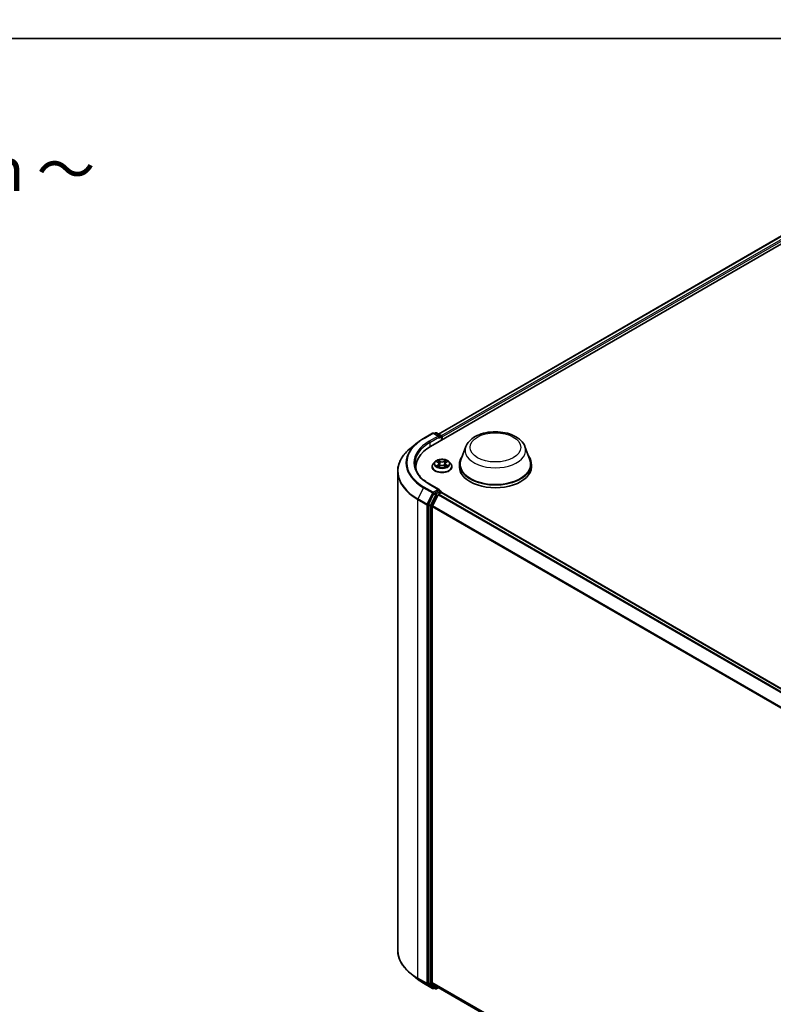
# Model space of a CAD drawing. Units: millimetres. Extents: x 7 to 7682, y 4 to 1409.
# Drawn here: x 45 to 67, y 116 to 145 of the extents above; entities that cross this region are included whole.
import ezdxf

# ---------------------------------------------------------------- set-up
doc = ezdxf.new("R2010")
doc.units = ezdxf.units.MM
doc.header["$LTSCALE"] = 0.5
doc.layers.get('Defpoints').update_dxf_attribs({"lineweight": 25})
for name, color, linetype, lineweight in [('Border (ISO)', 7, 'Continuous', 35), ('Dimension (ISO)', 7, 'Continuous', 18), ('Symbol (ISO)', 7, 'Continuous', 18), ('Visible (ISO)', 7, 'Continuous', 35), ('Visible Narrow (ISO)', 7, 'Continuous', 25)]:
    doc.layers.add(name, color=color, linetype=linetype, lineweight=lineweight)
doc.styles.add('Note Text (TK)', font='MS PGothic.ttf')
doc.dimstyles.new('Default - Method 1b (TK)', dxfattribs={"dimscale": 0.5, "dimtxt": 2.5, "dimasz": 2.5, "dimexe": 1, "dimexo": 1.5, "dimgap": 1, "dimtad": 1, "dimrnd": 1e-08, "dimdsep": 46, "dimtxsty": 'Note Text (TK)', "dimblk": 'OPEN', "dimcen": 0.09, "dimdle": 5, "dimclrd": 100, "dimclre": 100, "dimclrt": 7, "dimadec": 1, "dimazin": 1, "dimtfac": 1, "dimtmove": 0, "dimatfit": 3, "dimldrblk": 'OPEN', "dimfxl": 1, "dimtolj": 1, "dimlwd": -1, "dimlwe": -1, "dimarcsym": 0})

# ---------------------------------------------------------------- blocks, each defined once
blk = doc.blocks.new('図面枠 tk図枠')
at = {"layer": 'Border (ISO)'}
blk.add_line((14.5, 289), (405.5, 289), dxfattribs=at)
blk = doc.blocks.new('_Open')
at = {"color": 0, "linetype": 'ByBlock', "lineweight": -2}
for p, q in [((-1, 0.167), (0, 0)), ((-1, -0.167), (0, 0)), ((0, 0), (-1, 0))]:
    blk.add_line(p, q, dxfattribs=at)
blk = doc.blocks.new('*D17')
at = {"layer": 'Defpoints', "color": 0}
for p in [(29.749, 115.363), (66.029, 101.152), (59.983, 97.661)]:
    blk.add_point(p, dxfattribs=at)
at = {"layer": 'Dimension (ISO)', "color": 100}
for p, q in [((30.497, 115.795), (36.293, 119.142)), ((36.874, 118.222), (64.95, 101.783)), ((60.731, 98.093), (66.527, 101.439))]:
    blk.add_line(p, q, dxfattribs=at)
at = {"layer": 'Dimension (ISO)', "color": 100, "xscale": 1.25, "yscale": 1.25, "zscale": 1.25}
for p, rotation in [((35.795, 118.854), 149.6506812086356), ((66.029, 101.152), 329.6506812086356)]:
    blk.add_blockref('_Open', p, dxfattribs=dict(at, rotation=rotation))
at = {"layer": 'Dimension (ISO)', "color": 7, "insert": (50.246, 111.563), "char_height": 1.25, "attachment_point": 4, "rotation": 329.6507, "style": 'Note Text (TK)'}
blk.add_mtext('\\A1;{\\Q29.651;\\W0.819;\\H0.816x; \\fＭＳ Ｐゴシック|b0|i0;430}', dxfattribs=at)

msp = doc.modelspace()

# ---------------------------------------------------------------- linework, layer by layer
at = {"layer": 'Visible (ISO)'}
for p, q in [((56.72038, 132.6215), (68.03409, 139.15347)), ((56.94952, 132.98109), (67.54819, 139.10023)), ((56.51732, 132.85403), (56.77895, 133.00509)), ((56.96958, 132.91235), (56.80895, 133.00509)), ((56.8596, 133.01568), (56.8251, 132.99576)), ((56.8896, 133.01568), (57.02529, 132.93734)), ((57.04029, 132.8062), (57.04029, 132.91136)), ((57.05272, 132.81338), (57.05272, 132.89503)), ((56.33865, 132.73346), (56.14955, 132.58376)), ((57.74636, 132.61367), (57.60179, 132.22917)), ((59.47035, 132.61367), (59.61491, 132.22917)), ((56.28982, 131.95043), (56.28982, 132.02138)), ((56.76272, 132.02954), (56.76272, 132.03286)), ((56.84764, 132.1732), (56.79803, 132.11786)), ((56.89633, 132.17922), (56.93881, 132.15382)), ((56.94671, 132.02773), (56.99095, 132.05239)), ((56.96502, 132.11886), (56.97322, 132.04251)), ((57.11449, 132.05239), (57.15873, 132.02773)), ((57.14041, 132.11886), (57.13222, 132.04251)), ((57.16663, 132.15382), (57.20911, 132.17922)), ((57.2578, 132.1732), (57.3074, 132.11786)), ((57.34272, 132.02954), (57.34272, 132.03286)), ((57.55835, 132.10303), (57.55835, 132.02138)), ((59.65835, 132.10303), (59.65835, 132.02138)), ((55.75982, 131.89003), (55.75982, 117.94568)), ((56.96958, 131.361), (56.69295, 131.52072)), ((56.80881, 131.23487), (56.65458, 130.93214)), ((56.94029, 131.21281), (56.77479, 130.88793)), ((56.96079, 131.33144), (56.8251, 131.25309)), ((56.95659, 131.23103), (57.0315, 131.27428)), ((56.97486, 131.33346), (57.02529, 131.30434)), ((57.04029, 131.27836), (57.04029, 131.27715)), ((57.0465, 131.27577), (83.90865, 115.7669)), ((56.64967, 130.91362), (56.64967, 116.987)), ((56.76988, 117.00671), (56.76988, 130.86941)), ((56.33865, 117.10225), (56.14955, 117.25195)), ((56.51732, 116.98168), (56.77895, 116.83062)), ((56.65458, 116.97416), (56.80881, 116.8495)), ((56.77479, 116.99386), (56.94029, 116.86009)), ((56.8251, 116.83995), (56.80895, 116.83062)), ((56.8596, 116.82003), (56.8101, 116.84861)), ((56.8896, 116.82003), (56.94952, 116.85462)), ((56.94159, 116.8592), (83.60286, 101.46631))]:
    msp.add_line(p, q, dxfattribs=at)
for centre, start, end in [((56.79395, 132.97911), 60, 120), ((56.8746, 132.9897), 60, 120), ((57.01029, 132.91136), 0, 60), ((57.01029, 131.27836), 0, 60), ((56.79395, 116.85661), 240, 300), ((56.8746, 116.84601), 240, 300)]:
    msp.add_arc(centre, 0.03, start, end, dxfattribs=at)
for centre, major_axis, start_param, end_param in [((56.93958, 132.89503), (0.04243, 0), 0, 1.57079633), ((56.96079, 132.88278), (-0.015, -0.02598), 0.78539816, 2.35619449), ((57.0315, 132.90727), (0.015, -0.02598), 0.78539816, 2.27482892), ((57.75982, 132.02138), (-1.47, 0), 5.49778714, 6.39521013), ((58.60835, 132.10303), (1.05, 0), 2.73234536, 6.6924326), ((57.75982, 131.85808), (-1.5, 0), 6.08255579, 6.13021947), ((58.60835, 132.10303), (1.03, 0), 2.92783652, 6.49694144), ((58.60835, 132.02138), (1.05, 0), 3.14159265, 6.28318531), ((56.8251, 131.2286), (0.015, 0.02598), 0.78539816, 1.66145621), ((56.93958, 131.34368), (0.04243, 0), 0, 1.57079633), ((56.95659, 131.20653), (-0.015, -0.02598), 3.92699082, 4.80304887), ((56.96079, 131.35593), (0.015, -0.02598), 0.15954809, 0.78539816), ((57.0315, 131.24979), (0.015, 0.02598), 0, 0.78539816), ((56.67088, 130.92586), (0.015, 0.02598), 1.66145621, 2.35619449), ((56.79109, 130.88166), (-0.015, -0.02598), 4.80304887, 5.49778714), ((56.67088, 116.99925), (-0.015, -0.02598), 5.49778714, 6.19252542), ((56.79109, 117.01895), (-0.015, -0.02598), 5.49778714, 6.19252542), ((56.8251, 116.87459), (-0.015, -0.02598), 6.19252542, 6.28318531), ((56.95659, 116.88518), (-0.015, -0.02598), 6.19252542, 6.28318531)]:
    msp.add_ellipse(centre, major_axis=major_axis, ratio=0.57735027, start_param=start_param, end_param=end_param, dxfattribs=at)
for points, knots in [([(56.33865, 132.73346), (56.34949, 132.74204), (56.36055, 132.75051), (56.38311, 132.76725), (56.39461, 132.77552), (56.41803, 132.79183), (56.42995, 132.79988), (56.45422, 132.81574), (56.46656, 132.82356), (56.49164, 132.83897), (56.50439, 132.84656), (56.51732, 132.85403)], [2.986331736, 2.986331736, 2.986331736, 2.986331736, 3.01738392, 3.01738392, 3.048436103, 3.048436103, 3.079488287, 3.079488287, 3.11054047, 3.11054047, 3.141592654, 3.141592654, 3.141592654, 3.141592654]), ([(57.74636, 132.61367), (57.7676, 132.67018), (57.80061, 132.72171), (57.89023, 132.82141), (57.9502, 132.86731), (58.09184, 132.94744), (58.17525, 132.9801), (58.35277, 133.02679), (58.44688, 133.04079), (58.63634, 133.04961), (58.73165, 133.0446), (58.9159, 133.01592), (59.00479, 132.99223), (59.16873, 132.92631), (59.24371, 132.88395), (59.36841, 132.78169), (59.41927, 132.7221), (59.4595, 132.64046), (59.46526, 132.6272), (59.47035, 132.61367)], [2.56995062, 2.56995062, 2.56995062, 2.56995062, 2.83494232, 2.83494232, 3.15178455, 3.15178455, 3.49955313, 3.49955313, 3.84656809, 3.84656809, 4.19029723, 4.19029723, 4.53530053, 4.53530053, 4.88432433, 4.88432433, 5.2205942, 5.2205942, 5.28403101, 5.28403101, 5.28403101, 5.28403101]), ([(56.14955, 132.58376), (56.09977, 132.54436), (56.0542, 132.50306), (55.97219, 132.41723), (55.93576, 132.37271), (55.87272, 132.28107), (55.84611, 132.23395), (55.80324, 132.13787), (55.787, 132.08889), (55.76529, 131.98996), (55.75982, 131.94), (55.75982, 131.89003)], [3.296853571, 3.296853571, 3.296853571, 3.296853571, 3.42288102, 3.42288102, 3.548908469, 3.548908469, 3.674935919, 3.674935919, 3.800963368, 3.800963368, 3.926990817, 3.926990817, 3.926990817, 3.926990817]), ([(57.2578, 132.1732), (57.24553, 132.18689), (57.22995, 132.1989), (57.19317, 132.21958), (57.17175, 132.22809), (57.12578, 132.24051), (57.10125, 132.24444), (57.05151, 132.24745), (57.02632, 132.24657), (56.97758, 132.24008), (56.95404, 132.23448), (56.91078, 132.21887), (56.89107, 132.20885), (56.8643, 132.18968), (56.85532, 132.18177), (56.84764, 132.1732)], [1.26296478, 1.26296478, 1.26296478, 1.26296478, 1.5839777, 1.5839777, 1.9184063, 1.9184063, 2.25148375, 2.25148375, 2.58279719, 2.58279719, 2.9145331, 2.9145331, 3.24851107, 3.24851107, 3.4494242, 3.4494242, 3.4494242, 3.4494242]), ([(56.69295, 131.52072), (56.63748, 131.55274), (56.58652, 131.58721), (56.49486, 131.66004), (56.45417, 131.69841), (56.38398, 131.77794), (56.35449, 131.8191), (56.30722, 131.9031), (56.28944, 131.94592), (56.26575, 132.03229), (56.25982, 132.07582), (56.25982, 132.11936)], [1.570796327, 1.570796327, 1.570796327, 1.570796327, 1.727875959, 1.727875959, 1.884955592, 1.884955592, 2.042035225, 2.042035225, 2.199114858, 2.199114858, 2.35619449, 2.35619449, 2.35619449, 2.35619449]), ([(56.79803, 132.11786), (56.79357, 132.11288), (56.78947, 132.10772), (56.78207, 132.09709), (56.77877, 132.09162), (56.77305, 132.08041), (56.77062, 132.07466), (56.76671, 132.06297), (56.76522, 132.05701), (56.76322, 132.045), (56.76272, 132.03893), (56.76272, 132.03286)], [3.449424205, 3.449424205, 3.449424205, 3.449424205, 3.544937527, 3.544937527, 3.64045085, 3.64045085, 3.735964172, 3.735964172, 3.831477495, 3.831477495, 3.926990817, 3.926990817, 3.926990817, 3.926990817]), ([(56.76272, 132.02954), (56.76272, 132.01166), (56.76743, 131.99382), (56.78572, 131.95965), (56.79961, 131.9434), (56.83548, 131.9139), (56.85776, 131.90079), (56.90815, 131.87939), (56.93628, 131.87113), (56.99544, 131.86024), (57.02644, 131.85761), (57.08827, 131.85819), (57.11908, 131.8614), (57.17751, 131.87336), (57.20512, 131.88212), (57.25441, 131.90446), (57.27608, 131.91805), (57.31105, 131.94889), (57.3244, 131.96615), (57.3393, 131.99906), (57.34272, 132.01429), (57.34272, 132.02954)], [3.92699082, 3.92699082, 3.92699082, 3.92699082, 4.2267014, 4.2267014, 4.53911238, 4.53911238, 4.86360542, 4.86360542, 5.18933336, 5.18933336, 5.51408383, 5.51408383, 5.83843868, 5.83843868, 6.16327278, 6.16327278, 6.48907018, 6.48907018, 6.81298523, 6.81298523, 7.06858347, 7.06858347, 7.06858347, 7.06858347]), ([(56.91555, 132.04908), (56.91736, 132.04758), (56.91931, 132.04607), (56.92351, 132.04306), (56.92576, 132.04155), (56.93053, 132.03859), (56.93305, 132.03712), (56.93836, 132.03425), (56.94114, 132.03285), (56.94574, 132.03069), (56.94748, 132.02991), (56.94925, 132.02915)], [4.534901476, 4.534901476, 4.534901476, 4.534901476, 4.605051412, 4.605051412, 4.675201349, 4.675201349, 4.745351285, 4.745351285, 4.815501221, 4.815501221, 4.856375894, 4.856375894, 4.856375894, 4.856375894]), ([(56.96502, 132.11886), (56.96473, 132.12158), (56.9641, 132.12427), (56.96223, 132.12953), (56.96098, 132.13209), (56.95791, 132.13702), (56.9561, 132.1394), (56.95196, 132.14392), (56.94964, 132.14608), (56.94455, 132.15014), (56.94178, 132.15205), (56.93881, 132.15382)], [0.847301519, 0.847301519, 0.847301519, 0.847301519, 0.988509822, 0.988509822, 1.129718125, 1.129718125, 1.270926428, 1.270926428, 1.412134731, 1.412134731, 1.553343034, 1.553343034, 1.553343034, 1.553343034]), ([(57.11449, 132.05239), (57.10782, 132.05611), (57.10024, 132.05919), (57.08391, 132.06387), (57.07517, 132.06547), (57.05729, 132.06706), (57.04815, 132.06706), (57.03026, 132.06547), (57.02152, 132.06387), (57.0052, 132.05919), (56.99762, 132.05611), (56.99095, 132.05239)], [1.58824962, 1.58824962, 1.58824962, 1.58824962, 1.89542757, 1.89542757, 2.20260552, 2.20260552, 2.50978346, 2.50978346, 2.81696141, 2.81696141, 3.12413936, 3.12413936, 3.12413936, 3.12413936]), ([(57.16663, 132.15382), (57.16366, 132.15205), (57.16089, 132.15014), (57.15579, 132.14608), (57.15347, 132.14392), (57.14934, 132.1394), (57.14752, 132.13702), (57.14446, 132.13209), (57.14321, 132.12953), (57.14133, 132.12427), (57.14071, 132.12158), (57.14041, 132.11886)], [3.159045946, 3.159045946, 3.159045946, 3.159045946, 3.300254249, 3.300254249, 3.441462552, 3.441462552, 3.582670855, 3.582670855, 3.723879158, 3.723879158, 3.865087461, 3.865087461, 3.865087461, 3.865087461]), ([(57.15618, 132.02915), (57.15796, 132.02991), (57.15969, 132.03069), (57.16429, 132.03285), (57.16708, 132.03425), (57.17239, 132.03712), (57.17491, 132.03859), (57.17968, 132.04155), (57.18192, 132.04306), (57.18613, 132.04607), (57.18808, 132.04758), (57.18989, 132.04908)], [6.139198394, 6.139198394, 6.139198394, 6.139198394, 6.180073066, 6.180073066, 6.250223003, 6.250223003, 6.320372939, 6.320372939, 6.390522875, 6.390522875, 6.460672811, 6.460672811, 6.460672811, 6.460672811]), ([(57.34272, 132.03286), (57.34272, 132.03893), (57.34221, 132.045), (57.34022, 132.05701), (57.33873, 132.06297), (57.33481, 132.07466), (57.33239, 132.08041), (57.32666, 132.09162), (57.32337, 132.09709), (57.31597, 132.10772), (57.31187, 132.11288), (57.3074, 132.11786)], [0.785398163, 0.785398163, 0.785398163, 0.785398163, 0.880911486, 0.880911486, 0.976424808, 0.976424808, 1.071938131, 1.071938131, 1.167451453, 1.167451453, 1.262964775, 1.262964775, 1.262964775, 1.262964775]), ([(56.96079, 131.33144), (56.96348, 131.33298), (56.96636, 131.334), (56.97142, 131.3346), (56.97358, 131.3342), (56.97486, 131.33346)], [0.1851472285, 0.1851472285, 0.1851472285, 0.1851472285, 0.1965284229, 0.1965284229, 0.2079096173, 0.2079096173, 0.2079096173, 0.2079096173]), ([(56.14955, 117.25195), (56.09977, 117.29135), (56.0542, 117.33265), (55.97219, 117.41848), (55.93576, 117.463), (55.87272, 117.55464), (55.84611, 117.60176), (55.80324, 117.69784), (55.787, 117.74682), (55.76529, 117.84575), (55.75982, 117.89571), (55.75982, 117.94568)], [1.726057244, 1.726057244, 1.726057244, 1.726057244, 1.852084693, 1.852084693, 1.978112143, 1.978112143, 2.104139592, 2.104139592, 2.230167041, 2.230167041, 2.35619449, 2.35619449, 2.35619449, 2.35619449]), ([(56.33865, 117.10225), (56.34949, 117.09367), (56.36055, 117.0852), (56.38311, 117.06846), (56.39461, 117.06019), (56.41803, 117.04388), (56.42995, 117.03583), (56.45422, 117.01997), (56.46656, 117.01215), (56.49164, 116.99674), (56.50439, 116.98915), (56.51732, 116.98168)], [4.557128063, 4.557128063, 4.557128063, 4.557128063, 4.588180247, 4.588180247, 4.61923243, 4.61923243, 4.650284613, 4.650284613, 4.681336797, 4.681336797, 4.71238898, 4.71238898, 4.71238898, 4.71238898])]:
    msp.add_open_spline(points, degree=3, knots=knots, dxfattribs=at)
at = {"layer": 'Visible Narrow (ISO)'}
for p, q in [((56.9583, 132.97601), (67.56319, 139.09875)), ((67.63811, 139.05549), (57.032, 132.93206)), ((57.05272, 132.89503), (67.65932, 139.01875)), ((56.53232, 132.85255), (56.79395, 133.0036)), ((56.93958, 132.91952), (56.67795, 132.76847)), ((56.69916, 132.73173), (56.98201, 132.89503)), ((56.79395, 133.0036), (56.93958, 132.91952)), ((56.83389, 132.99069), (56.8746, 133.01419)), ((56.8746, 133.01419), (57.01029, 132.93585)), ((56.96079, 132.85828), (57.0315, 132.89911)), ((57.01029, 132.93585), (56.96958, 132.91235)), ((57.0315, 132.89911), (57.0315, 132.80113)), ((56.69916, 132.73173), (56.69916, 132.609)), ((56.88208, 132.18599), (56.93624, 132.15361)), ((56.93624, 132.0851), (56.88208, 132.05272)), ((56.90578, 132.05902), (56.93982, 132.07937)), ((56.99338, 132.1866), (56.9373, 132.21787)), ((56.9373, 132.02084), (56.99338, 132.05211)), ((56.93982, 132.07937), (56.94334, 132.03182)), ((56.95466, 132.20047), (56.98992, 132.18081)), ((56.98992, 132.18081), (56.98488, 132.11)), ((57.16814, 132.21787), (57.11205, 132.1866)), ((57.11205, 132.05211), (57.16814, 132.02084)), ((57.11551, 132.18081), (57.15077, 132.20047)), ((57.11551, 132.18081), (57.12056, 132.11)), ((57.16561, 132.07937), (57.1621, 132.03182)), ((57.16561, 132.07937), (57.19966, 132.05902)), ((57.1692, 132.15361), (57.22335, 132.18599)), ((57.22335, 132.05272), (57.1692, 132.0851)), ((56.51603, 131.41693), (56.35053, 131.09206)), ((56.51603, 131.41693), (56.77766, 131.26588)), ((56.79395, 131.2841), (56.53232, 131.43515)), ((56.67795, 131.51923), (56.93958, 131.36818)), ((56.77766, 131.26588), (56.61216, 130.941)), ((56.8583, 131.20629), (56.70408, 130.90356)), ((56.74159, 130.88504), (56.89581, 131.18777)), ((56.93958, 131.36818), (56.79395, 131.2841)), ((56.80881, 131.23487), (56.81517, 131.24736)), ((56.80881, 131.23487), (56.8583, 131.20629)), ((56.81517, 131.24736), (56.8251, 131.25309)), ((56.8746, 131.22452), (56.8251, 131.25309)), ((57.01029, 131.30286), (56.8746, 131.22452)), ((56.89581, 131.18777), (56.94078, 131.21373)), ((56.94029, 131.21281), (83.801, 115.70477)), ((83.82493, 115.71858), (56.95659, 131.23103)), ((56.96079, 131.33144), (57.01029, 131.30286)), ((57.0315, 131.27428), (83.89985, 115.76184)), ((56.34561, 131.07354), (56.60724, 130.92248)), ((56.34561, 117.12918), (56.34561, 131.07354)), ((56.61216, 130.941), (56.35053, 131.09206)), ((56.60724, 130.92248), (56.60724, 116.97813)), ((56.64967, 130.92248), (56.65458, 130.93214)), ((56.64967, 130.91362), (56.64967, 130.92248)), ((56.64967, 130.91362), (56.69916, 130.88504)), ((56.70408, 130.90356), (56.65458, 130.93214)), ((56.69916, 130.88504), (56.69916, 116.95842)), ((56.74159, 116.95842), (56.74159, 130.88504)), ((56.76988, 130.86941), (83.60712, 115.37492)), ((83.61553, 115.39142), (56.77479, 130.88793)), ((56.60724, 116.97813), (56.34561, 117.12918)), ((56.35053, 117.11634), (56.61216, 116.96529)), ((56.51603, 116.98257), (56.35053, 117.11634)), ((56.77766, 116.83152), (56.51603, 116.98257)), ((56.61216, 116.96529), (56.77766, 116.83152)), ((56.69916, 116.95842), (56.64967, 116.987)), ((56.64967, 116.97813), (56.64967, 116.987)), ((56.65458, 116.97416), (56.64967, 116.97813)), ((56.65458, 116.97416), (56.70408, 116.94558)), ((56.70408, 116.94558), (56.8583, 116.82092)), ((56.89581, 116.83376), (56.74159, 116.95842)), ((83.60286, 101.51467), (56.76988, 117.00671)), ((56.77479, 116.99386), (83.60286, 101.50467)), ((56.8583, 116.82092), (56.80881, 116.8495)), ((56.81517, 116.84436), (56.80881, 116.8495)), ((56.81632, 116.84502), (56.81517, 116.84436)), ((56.94078, 116.85972), (56.89581, 116.83376)), ((83.60286, 101.46645), (56.94029, 116.86009))]:
    msp.add_line(p, q, dxfattribs=at)
for centre, major_axis, ratio, start_param, end_param in [((57.75982, 132.14385), (-1.73595, 0), 0.57735027, 5.49778714, 7.06858347), ((56.53232, 132.82805), (-0.015, 0.02598), 0.57735027, 5.49778714, 6.28318531), ((56.79395, 132.97911), (-0.015, 0.02598), 0.57735027, 5.49778714, 6.28318531), ((56.79395, 132.97911), (0.015, 0.02598), 0.57735027, 0, 0.78539816), ((56.8746, 132.9897), (-0.015, 0.02598), 0.57735027, 5.49778714, 6.28318531), ((56.8746, 132.9897), (0.015, 0.02598), 0.57735027, 0, 0.78539816), ((57.01029, 132.91136), (0.015, 0.02598), 0.57735027, 0, 0.78539816), ((57.01029, 132.91136), (0.015, -0.02598), 0.57735027, 0.78539816, 2.35619449), ((57.01029, 132.91136), (0.03, 0), 0.57735027, 5.49778714, 6.28318531), ((57.75982, 131.90571), (-1.99305, 0), 0.57735027, 5.65304806, 7.06858347), ((57.75982, 132.13504), (-1.759, 0), 0.57735027, 5.65304806, 7.06858347), ((57.75982, 132.14385), (-1.53, 0), 0.57735027, 5.49778714, 7.06858347), ((57.75982, 132.11936), (-1.5, 0), 0.57735027, 5.49778714, 6.28318531), ((56.67795, 132.74397), (-0.015, 0.02598), 0.57735027, 3.92699082, 5.49778714), ((58.60835, 132.50564), (0.88207, 0), 0.57735027, 2.92783652, 6.49694144), ((57.05272, 132.04176), (-0.28677, 0), 0.57735027, 5.8056187, 9.90234457), ((57.05272, 132.03286), (-0.29, 0), 0.57735027, 0, 3.14159265), ((57.05272, 132.02954), (0.29, 0), 0.57735027, 3.14159265, 6.28318531), ((57.05272, 132.11192), (-0.23092, 0), 0.57735027, 5.8056187, 9.90234457), ((57.05272, 132.11936), (-0.20601, 0), 0.57735027, 5.30710262, 5.68847167), ((57.05272, 132.11936), (0.20601, 0), 0.57735027, 3.7363063, 4.11767534), ((56.90936, 132.05738), (-0.00096, -0.00491), 0.77975364, 4.52690487, 5.92208704), ((56.92384, 132.04699), (-0.00425, -0.00264), 0.72973605, 5.16344533, 5.77548257), ((57.05272, 132.09668), (0.16122, 0), 0.57735027, 2.17629431, 2.42062218), ((56.93624, 132.14953), (0.00257, 0.00429), 0.58733849, 0, 0.79427846), ((56.87479, 132.11936), (0.08542, 0), 0.57735027, 5.51524044, 7.05113018), ((56.93624, 132.08101), (0.00257, -0.00429), 0.58733849, 0.86378433, 2.3473142), ((56.87479, 132.11563), (0.0904, 0), 0.57735027, 5.51524044, 6.34508866), ((56.9512, 132.19875), (-0.00408, -0.00289), 0.18497367, 1.04331702, 2.43849919), ((56.96351, 132.1729), (-0.00482, -0.00134), 0.22291783, 3.85158054, 5.20700366), ((56.98142, 132.10828), (-0.00482, -0.00134), 0.22288452, 3.85157383, 5.20261978), ((56.99338, 132.18252), (-0.00243, -0.00437), 0.56718618, 3.91841516, 5.40194502), ((57.05272, 132.21835), (0.0904, 0), 0.57735027, 3.94444411, 5.48033385), ((56.99338, 132.04802), (-0.00243, 0.00437), 0.56718618, 5.5063628, 6.28318531), ((57.05272, 132.22208), (-0.08542, 0), 0.57735027, 0.80285146, 2.3387412), ((57.05272, 132.01663), (0.08542, 0), 0.57735027, 0.80285146, 2.3387412), ((57.11205, 132.18252), (0.00243, -0.00437), 0.56718618, 0.88124028, 2.36477015), ((57.11205, 132.04802), (0.00243, 0.00437), 0.56718618, 0, 0.7768225), ((57.12402, 132.10828), (-0.00482, 0.00134), 0.22288452, 4.22215818, 5.57320413), ((57.23064, 132.11936), (-0.08542, 0), 0.57735027, 5.51524044, 7.05113018), ((57.14193, 132.1729), (-0.00482, 0.00134), 0.22291783, 4.2177743, 5.57319742), ((57.23064, 132.11563), (-0.0904, 0), 0.57735027, 6.22128195, 7.05113018), ((57.05272, 132.09668), (0.16122, 0), 0.57735027, 0.72097047, 0.96529834), ((57.15423, 132.19875), (-0.00408, 0.00289), 0.18497367, 0.70309346, 2.09827563), ((57.1692, 132.08101), (-0.00257, -0.00429), 0.58733849, 3.93587111, 5.41940097), ((57.1692, 132.14953), (-0.00257, 0.00429), 0.58733849, 5.48890685, 6.28318531), ((57.05272, 132.11936), (-0.20601, 0), 0.57735027, 3.7363063, 4.11767534), ((57.05272, 132.11936), (0.20601, 0), 0.57735027, 5.30710262, 5.68847167), ((57.18159, 132.04699), (-0.00425, 0.00264), 0.72973605, 3.64929539, 4.26133263), ((57.19608, 132.05738), (0.00096, -0.00491), 0.77975364, 0.36109827, 1.75628044), ((57.75982, 131.89003), (-2, 0), 0.57735027, 0, 0.78539816), ((56.53232, 131.41066), (-0.015, -0.02598), 0.57735027, 3.92699082, 4.80304887), ((56.67795, 131.49474), (0.015, 0.02598), 0.57735027, 0, 0.78539816), ((56.79395, 131.25961), (-0.015, -0.02598), 0.57735027, 3.92699082, 4.80304887), ((56.79395, 131.25961), (-0.02673, 0.01362), 0.07392213, 0.95337534, 2.52417167), ((56.79395, 131.25961), (0.015, -0.02598), 0.57735027, 0.78539816, 2.35619449), ((56.8746, 131.20002), (-0.015, -0.02598), 0.57735027, 3.92699082, 4.80304887), ((56.8746, 131.20002), (-0.02673, 0.01362), 0.07392213, 0.95337534, 2.52417167), ((56.8746, 131.20002), (0.015, -0.02598), 0.57735027, 0.78539816, 2.35619449), ((57.01029, 131.27836), (0.015, 0.02598), 0.57735027, 0, 0.78539816), ((57.01029, 131.27836), (0.015, -0.02598), 0.57735027, 1.07991365, 2.35619449), ((57.01029, 131.27836), (0.03, 0), 0.57735027, 6.2130617, 6.28318531), ((56.36682, 131.08578), (0.015, 0.02598), 0.57735027, 1.66145621, 2.35619449), ((56.62845, 130.93473), (-0.015, -0.02598), 0.57735027, 4.80304887, 5.49778714), ((56.62845, 130.93473), (-0.03, 0), 0.57735027, 0.78539816, 2.35619449), ((56.62845, 130.93473), (0.02673, -0.01362), 0.07392213, 4.094968, 5.66576432), ((56.72038, 130.89729), (-0.015, -0.02598), 0.57735027, 4.80304887, 5.49778714), ((56.72038, 130.89729), (-0.03, 0), 0.57735027, 0.78539816, 2.35619449), ((56.72038, 130.89729), (0.02673, -0.01362), 0.07392213, 4.094968, 5.66576432), ((57.75982, 117.94568), (-2, 0), 0.57735027, 0, 0.78539816), ((57.75982, 117.93), (1.99305, 0), 0.57735027, 3.7717299, 3.92699082), ((57.75982, 117.70067), (-1.759, 0), 0.57735027, 0.63013725, 0.78539816), ((56.36682, 117.14143), (-0.015, -0.02598), 0.57735027, 5.49778714, 6.19252542), ((56.53232, 117.00766), (-0.015, -0.02598), 0.57735027, 6.19252542, 6.28318531), ((56.62845, 116.99038), (0.03, 0), 0.57735027, 3.92699082, 5.49778714), ((56.62845, 116.99038), (-0.015, -0.02598), 0.57735027, 5.49778714, 6.19252542), ((56.62845, 116.99038), (-0.01886, -0.02333), 0.8131434, 0.12734403, 1.69814035), ((56.72038, 116.97067), (0.03, 0), 0.57735027, 3.92699082, 5.49778714), ((56.72038, 116.97067), (-0.015, -0.02598), 0.57735027, 5.49778714, 6.19252542), ((56.72038, 116.97067), (-0.01886, -0.02333), 0.8131434, 0.12734403, 1.69814035), ((56.79395, 116.85661), (-0.01886, -0.02333), 0.8131434, 0.12734403, 1.69814035), ((56.79395, 116.85661), (-0.015, -0.02598), 0.57735027, 6.19252542, 6.28318531), ((56.79395, 116.85661), (0.015, -0.02598), 0.57735027, 0, 0.78539816), ((56.8746, 116.84601), (-0.01886, -0.02333), 0.8131434, 0.12734403, 1.69814035), ((56.8746, 116.84601), (-0.015, -0.02598), 0.57735027, 6.19252542, 6.28318531), ((56.8746, 116.84601), (0.015, -0.02598), 0.57735027, 0, 0.78539816)]:
    msp.add_ellipse(centre, major_axis=major_axis, ratio=ratio, start_param=start_param, end_param=end_param, dxfattribs=at)
for centre, major_axis in [((58.60835, 132.59292), (-0.7384, 0)), ((57.05272, 132.11936), (0.21415, 0))]:
    msp.add_ellipse(centre, major_axis=major_axis, ratio=0.57735027, dxfattribs=at)
for points, knots in [([(56.90601, 132.17343), (56.90521, 132.17434), (56.90434, 132.17519), (56.90127, 132.17789), (56.89889, 132.1795), (56.89416, 132.18205), (56.89185, 132.18306), (56.88705, 132.18478), (56.88455, 132.18547), (56.88208, 132.18599)], [0.0019082576, 0.0019082576, 0.0019082576, 0.0019082576, 0.0059340385, 0.0059340385, 0.0154285, 0.0154285, 0.0237449879, 0.0237449879, 0.0323943032, 0.0323943032, 0.0323943032, 0.0323943032]), ([(56.88208, 132.18599), (56.88433, 132.18514), (56.8866, 132.1842), (56.89101, 132.18215), (56.89314, 132.18106), (56.89558, 132.17966), (56.89596, 132.17944), (56.89633, 132.17922)], [-0.0323943032, -0.0323943032, -0.0323943032, -0.0323943032, -0.0237449879, -0.0237449879, -0.0154285, -0.0154285, -0.013913302, -0.013913302, -0.013913302, -0.013913302]), ([(56.90578, 132.05902), (56.9041, 132.0587), (56.90224, 132.05835), (56.89714, 132.05728), (56.89378, 132.05647), (56.8876, 132.05466), (56.88483, 132.05375), (56.88208, 132.05272)], [-0.0320559737, -0.0320559737, -0.0320559737, -0.0320559737, -0.0236501899, -0.0236501899, -0.0102009359, -0.0102009359, 0.0003383294, 0.0003383294, 0.0003383294, 0.0003383294]), ([(56.88208, 132.05272), (56.88509, 132.05336), (56.88814, 132.05376), (56.89487, 132.05421), (56.89848, 132.05413), (56.90371, 132.05362), (56.90556, 132.05334), (56.90711, 132.05305)], [-0.0003383294, -0.0003383294, -0.0003383294, -0.0003383294, 0.0102009359, 0.0102009359, 0.0236501899, 0.0236501899, 0.0320559737, 0.0320559737, 0.0320559737, 0.0320559737]), ([(56.92026, 132.04863), (56.91851, 132.05145), (56.91636, 132.05378), (56.91146, 132.05727), (56.90872, 132.05844), (56.90578, 132.05902)], [0, 0, 0, 0, 0.0145850634, 0.0145850634, 0.0289828459, 0.0289828459, 0.0289828459, 0.0289828459]), ([(56.90711, 132.05305), (56.90976, 132.05255), (56.91222, 132.05151), (56.9148, 132.04968), (56.91518, 132.04938), (56.91555, 132.04908)], [-0.0289828459, -0.0289828459, -0.0289828459, -0.0289828459, -0.0145850634, -0.0145850634, -0.0120420166, -0.0120420166, -0.0120420166, -0.0120420166]), ([(56.95466, 132.20047), (56.95303, 132.20206), (56.95144, 132.2037), (56.94742, 132.20789), (56.94507, 132.21038), (56.9409, 132.21456), (56.93909, 132.21629), (56.9373, 132.21787)], [-0.0320559737, -0.0320559737, -0.0320559737, -0.0320559737, -0.0236501899, -0.0236501899, -0.0102009359, -0.0102009359, 0.0003383294, 0.0003383294, 0.0003383294, 0.0003383294]), ([(56.9373, 132.21787), (56.93841, 132.21613), (56.93952, 132.21414), (56.94221, 132.20915), (56.94379, 132.20607), (56.94685, 132.20078), (56.94814, 132.19868), (56.94961, 132.19665)], [-0.0003383294, -0.0003383294, -0.0003383294, -0.0003383294, 0.0102009359, 0.0102009359, 0.0236501899, 0.0236501899, 0.0320559737, 0.0320559737, 0.0320559737, 0.0320559737]), ([(56.94837, 132.02865), (56.9478, 132.02869), (56.94726, 132.02868), (56.94533, 132.02846), (56.9441, 132.02797), (56.94193, 132.02655), (56.94099, 132.02568), (56.93912, 132.02354), (56.93821, 132.02227), (56.9373, 132.02084)], [0.0024401637, 0.0024401637, 0.0024401637, 0.0024401637, 0.0059340385, 0.0059340385, 0.0154285, 0.0154285, 0.0237449879, 0.0237449879, 0.0323943032, 0.0323943032, 0.0323943032, 0.0323943032]), ([(56.9373, 132.02084), (56.93877, 132.02214), (56.94025, 132.02336), (56.94319, 132.02555), (56.94464, 132.02653), (56.94631, 132.0275), (56.94651, 132.02762), (56.94671, 132.02773)], [-0.0323943032, -0.0323943032, -0.0323943032, -0.0323943032, -0.0237449879, -0.0237449879, -0.0154285, -0.0154285, -0.0142996638, -0.0142996638, -0.0142996638, -0.0142996638]), ([(56.94961, 132.19665), (56.95213, 132.19316), (56.95439, 132.1894), (56.95823, 132.1815), (56.9598, 132.17736), (56.96096, 132.17321)], [-0.0289828459, -0.0289828459, -0.0289828459, -0.0289828459, -0.0145850634, -0.0145850634, 0, 0, 0, 0]), ([(56.96697, 132.17461), (56.9657, 132.17918), (56.96399, 132.18374), (56.95983, 132.19245), (56.95739, 132.19661), (56.95466, 132.20047)], [0, 0, 0, 0, 0.0145850634, 0.0145850634, 0.0289828459, 0.0289828459, 0.0289828459, 0.0289828459]), ([(56.96096, 132.17321), (56.96394, 132.16244), (56.96693, 132.15167), (56.97291, 132.13014), (56.9759, 132.11937), (56.97888, 132.1086)], [-0.0687798542, -0.0687798542, -0.0687798542, -0.0687798542, -0.0343899271, -0.0343899271, 0, 0, 0, 0]), ([(56.98488, 132.11), (56.98189, 132.12077), (56.97891, 132.13153), (56.97294, 132.15307), (56.96995, 132.16384), (56.96697, 132.17461)], [0, 0, 0, 0, 0.0343899271, 0.0343899271, 0.0687798542, 0.0687798542, 0.0687798542, 0.0687798542]), ([(56.97888, 132.1086), (56.98315, 132.09322), (56.98805, 132.07811), (56.99472, 132.0607), (56.99576, 132.05804), (56.99684, 132.0554)], [-0.0982412545, -0.0982412545, -0.0982412545, -0.0982412545, -0.0491206273, -0.0491206273, -0.0402334775, -0.0402334775, -0.0402334775, -0.0402334775]), ([(57.00159, 132.05748), (57.00063, 132.06), (56.99969, 132.06254), (56.99349, 132.07976), (56.98889, 132.09475), (56.98488, 132.11)], [0.0405862574, 0.0405862574, 0.0405862574, 0.0405862574, 0.0491206273, 0.0491206273, 0.0982412545, 0.0982412545, 0.0982412545, 0.0982412545]), ([(57.12056, 132.11), (57.11655, 132.09475), (57.11194, 132.07976), (57.10575, 132.06254), (57.10481, 132.06), (57.10385, 132.05748)], [0, 0, 0, 0, 0.0491206273, 0.0491206273, 0.0576549971, 0.0576549971, 0.0576549971, 0.0576549971]), ([(57.1086, 132.0554), (57.10967, 132.05804), (57.11072, 132.0607), (57.11738, 132.07811), (57.12228, 132.09322), (57.12655, 132.1086)], [-0.058007777, -0.058007777, -0.058007777, -0.058007777, -0.0491206273, -0.0491206273, 0, 0, 0, 0]), ([(57.13847, 132.17461), (57.13548, 132.16384), (57.1325, 132.15307), (57.12653, 132.13153), (57.12355, 132.12077), (57.12056, 132.11)], [0, 0, 0, 0, 0.0343899271, 0.0343899271, 0.0687798542, 0.0687798542, 0.0687798542, 0.0687798542]), ([(57.12655, 132.1086), (57.12954, 132.11937), (57.13253, 132.13014), (57.1385, 132.15167), (57.14149, 132.16244), (57.14448, 132.17321)], [-0.0687798542, -0.0687798542, -0.0687798542, -0.0687798542, -0.0343899271, -0.0343899271, 0, 0, 0, 0]), ([(57.15077, 132.20047), (57.14803, 132.19659), (57.14558, 132.1924), (57.14143, 132.18368), (57.13973, 132.17915), (57.13847, 132.17461)], [0, 0, 0, 0, 0.014491423, 0.014491423, 0.0289828459, 0.0289828459, 0.0289828459, 0.0289828459]), ([(57.14448, 132.17321), (57.14563, 132.17733), (57.14719, 132.18144), (57.15102, 132.18935), (57.15329, 132.19314), (57.15583, 132.19665)], [-0.0289828459, -0.0289828459, -0.0289828459, -0.0289828459, -0.014491423, -0.014491423, 0, 0, 0, 0]), ([(57.16814, 132.21787), (57.16667, 132.21657), (57.16519, 132.21517), (57.16225, 132.21228), (57.1608, 132.21079), (57.15765, 132.20752), (57.15594, 132.20572), (57.15306, 132.20274), (57.15193, 132.20159), (57.15077, 132.20047)], [-0.0323943032, -0.0323943032, -0.0323943032, -0.0323943032, -0.0237449879, -0.0237449879, -0.0154285, -0.0154285, -0.0059340385, -0.0059340385, 0, 0, 0, 0]), ([(57.15583, 132.19665), (57.15686, 132.19808), (57.15781, 132.19955), (57.1601, 132.20333), (57.16134, 132.2056), (57.1635, 132.20964), (57.16445, 132.21143), (57.16631, 132.21484), (57.16723, 132.21644), (57.16814, 132.21787)], [0, 0, 0, 0, 0.0059340385, 0.0059340385, 0.0154285, 0.0154285, 0.0237449879, 0.0237449879, 0.0323943032, 0.0323943032, 0.0323943032, 0.0323943032]), ([(57.16814, 132.02084), (57.16703, 132.02258), (57.16591, 132.0241), (57.16323, 132.02688), (57.16164, 132.02796), (57.15893, 132.02863), (57.15804, 132.02871), (57.15706, 132.02865)], [-0.0003383294, -0.0003383294, -0.0003383294, -0.0003383294, 0.0102009359, 0.0102009359, 0.0236501899, 0.0236501899, 0.02961581, 0.02961581, 0.02961581, 0.02961581]), ([(57.15873, 132.02773), (57.16007, 132.02698), (57.16139, 132.02613), (57.16454, 132.02389), (57.16635, 132.02242), (57.16814, 132.02084)], [-0.0177563099, -0.0177563099, -0.0177563099, -0.0177563099, -0.0102009359, -0.0102009359, 0.0003383294, 0.0003383294, 0.0003383294, 0.0003383294]), ([(57.19966, 132.05902), (57.19669, 132.05844), (57.19394, 132.05725), (57.18905, 132.05375), (57.18692, 132.05143), (57.18517, 132.04863)], [0, 0, 0, 0, 0.014491423, 0.014491423, 0.0289828459, 0.0289828459, 0.0289828459, 0.0289828459]), ([(57.18989, 132.04908), (57.19025, 132.04937), (57.19061, 132.04965), (57.19318, 132.05149), (57.19566, 132.05255), (57.19833, 132.05305)], [-0.0169408293, -0.0169408293, -0.0169408293, -0.0169408293, -0.014491423, -0.014491423, 0, 0, 0, 0]), ([(57.19833, 132.05305), (57.19942, 132.05326), (57.20066, 132.05346), (57.20416, 132.05389), (57.20655, 132.05407), (57.21127, 132.05413), (57.21359, 132.05405), (57.21839, 132.05361), (57.22088, 132.05324), (57.22335, 132.05272)], [0, 0, 0, 0, 0.0059340385, 0.0059340385, 0.0154285, 0.0154285, 0.0237449879, 0.0237449879, 0.0323943032, 0.0323943032, 0.0323943032, 0.0323943032]), ([(57.22335, 132.18599), (57.22034, 132.18535), (57.2173, 132.18447), (57.21057, 132.18182), (57.20696, 132.1799), (57.20218, 132.17622), (57.20072, 132.17489), (57.19943, 132.17343)], [-0.0003383294, -0.0003383294, -0.0003383294, -0.0003383294, 0.0102009359, 0.0102009359, 0.0236501899, 0.0236501899, 0.0301477161, 0.0301477161, 0.0301477161, 0.0301477161]), ([(57.22335, 132.05272), (57.2211, 132.05357), (57.21883, 132.05433), (57.21443, 132.05568), (57.2123, 132.05626), (57.20787, 132.05736), (57.2056, 132.05786), (57.20212, 132.05855), (57.20084, 132.05879), (57.19966, 132.05902)], [-0.0323943032, -0.0323943032, -0.0323943032, -0.0323943032, -0.0237449879, -0.0237449879, -0.0154285, -0.0154285, -0.0059340385, -0.0059340385, 0, 0, 0, 0]), ([(57.20911, 132.17922), (57.21106, 132.18039), (57.21307, 132.18146), (57.21784, 132.18378), (57.22061, 132.18496), (57.22335, 132.18599)], [-0.0181426717, -0.0181426717, -0.0181426717, -0.0181426717, -0.0102009359, -0.0102009359, 0.0003383294, 0.0003383294, 0.0003383294, 0.0003383294])]:
    msp.add_open_spline(points, degree=3, knots=knots, dxfattribs=at)
for points in [[(56.92383, 132.04287), (56.92264, 132.04479), (56.92145, 132.04671), (56.92026, 132.04863)], [(57.18517, 132.04863), (57.18398, 132.04671), (57.1828, 132.04479), (57.18161, 132.04287)]]:
    msp.add_open_spline(points, degree=3, dxfattribs=at)

# ---------------------------------------------------------------- block references
at = {"xscale": 0.5, "yscale": 0.5, "zscale": 0.5}
msp.add_blockref('図面枠 tk図枠', (0, 0), dxfattribs=at)

# ---------------------------------------------------------------- texts
at = {"layer": 'Symbol (ISO)', "color": 7, "insert": (8.75496, 140.69103), "char_height": 1.25, "width": 44.254384, "attachment_point": 4, "line_spacing_factor": 1.695652, "style": 'Note Text (TK)'}
msp.add_mtext('\\fＭＳ Ｐゴシック|b0|i0;■テクニカルデータ / Technical Data■\\P\\fＭＳ Ｐゴシック|b0|i0;締付トルク / Recommended torque : 0.3N・ｍ ～ 0.6N・ｍ', dxfattribs=at)

# ---------------------------------------------------------------- dimensions: what is measured, and where the dimension line sits
at = {"layer": 'Dimension (ISO)', "color": 100}
dim = msp.add_linear_dim(base=(66.02904, 101.15166), p1=(29.74939, 115.36331), p2=(59.98327, 97.66113), angle=149.650681, text='{\\Q29.651;\\W0.819;\\H0.816x; \\fＭＳ Ｐゴシック|b0|i0;430}', dimstyle='Default - Method 1b (TK)', override={"dimgap": 1, "dimdec": 2, "dimlfac": 12.204415, "dimtol": 0, "dimlim": 0, "dimtp": 0, "dimtm": 0, "dimtdec": 2, "dimtofl": 0, "dimatfit": 1}, dxfattribs=at)
dim.commit()
dim.dimension.update_dxf_attribs({"geometry": '*D17', "text_midpoint": (50.9121, 110.00275), "dimtype": 160})

doc.saveas('drawing.dxf')
